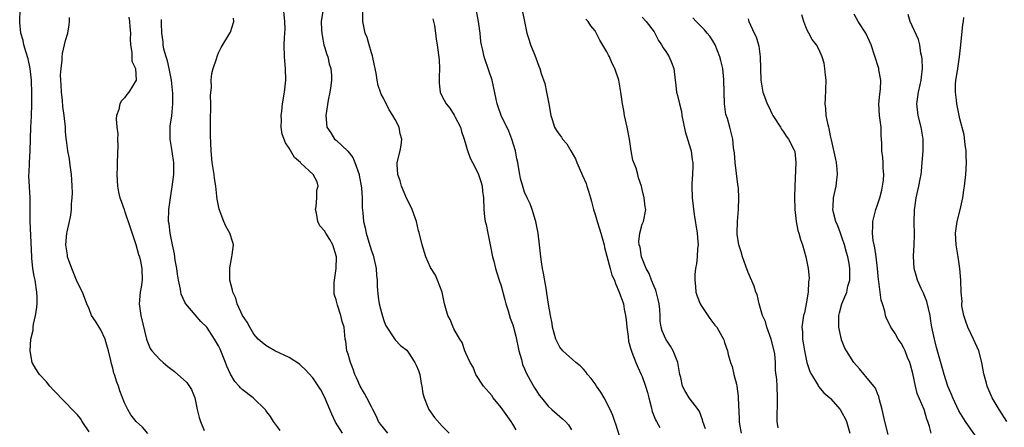
# Model space of a CAD drawing. Units: inches. Extents: x 2553000 to 2556000, y 1548000 to 1551000.
# Drawn here: x 2554313 to 2554481, y 1549222 to 1549291 of the extents above; entities that cross this region are included whole.
import ezdxf

# ---------------------------------------------------------------- set-up
doc = ezdxf.new("R2010")
doc.units = ezdxf.units.IN
doc.header["$MEASUREMENT"] = 0
doc.layers.add('LD25531548_2ft', color=124, linetype='Continuous')

msp = doc.modelspace()

# ---------------------------------------------------------------- linework, layer by layer
at = {"layer": 'LD25531548_2ft'}
for points, elevation in [([(2554375.74, 1549221), (2554374.52, 1549222.52), (2554374.2, 1549223), (2554373.82, 1549223.82), (2554373.22, 1549225), (2554373, 1549225.46), (2554372.22, 1549227), (2554371.77, 1549227.77), (2554371.08, 1549229), (2554370.41, 1549230.41), (2554370.16, 1549231), (2554369.86, 1549231.86), (2554369.4, 1549233), (2554369, 1549234.46), (2554368.82, 1549235), (2554368.62, 1549236.62), (2554368.52, 1549237), (2554368.32, 1549239), (2554368, 1549240), (2554367.8, 1549241), (2554367.23, 1549242.77), (2554367.14, 1549243), (2554367, 1549243.65), (2554366.66, 1549244.66), (2554366.63, 1549245), (2554366.62, 1549246.62), (2554366.98, 1549249), (2554367.01, 1549251), (2554366.41, 1549253), (2554365.91, 1549253.91), (2554365.22, 1549255), (2554365, 1549255.38), (2554364.23, 1549256.23), (2554363.84, 1549257), (2554363.62, 1549258.38), (2554363.47, 1549259), (2554363.56, 1549259.56), (2554363.67, 1549261), (2554363.7, 1549262.3), (2554363.9, 1549263), (2554363.73, 1549263.73), (2554363.05, 1549265), (2554361, 1549266.89), (2554360.9, 1549267), (2554359.89, 1549267.89), (2554359, 1549269.43), (2554358.37, 1549270.37), (2554357.82, 1549271.82), (2554357.65, 1549273), (2554357.71, 1549274.29), (2554357.65, 1549275), (2554357.72, 1549275.72), (2554357.88, 1549277), (2554358.19, 1549279), (2554358.42, 1549281), (2554358.37, 1549283), (2554358.28, 1549284.28), (2554358.19, 1549285), (2554358.15, 1549287), (2554358.19, 1549288.19), (2554358.27, 1549289), (2554358.31, 1549289.69), (2554358.28, 1549291), (2554357.96, 1549293.96)], 7502), ([(2554325, 1549221.21), (2554323.83, 1549223), (2554323.5, 1549223.5), (2554323, 1549224.12), (2554320.17, 1549227), (2554319.62, 1549227.62), (2554319, 1549228.24), (2554318.34, 1549229), (2554317.74, 1549229.74), (2554316.56, 1549231), (2554315.93, 1549231.93), (2554315.33, 1549233), (2554314.95, 1549235), (2554315.1, 1549237), (2554315.48, 1549238.52), (2554315.49, 1549239), (2554315.55, 1549239.55), (2554315.89, 1549241), (2554316.04, 1549241.96), (2554316.14, 1549243), (2554316.15, 1549244.15), (2554316.13, 1549245), (2554315.83, 1549247), (2554315.67, 1549247.67), (2554315.45, 1549249), (2554315.27, 1549250.73), (2554315.23, 1549251), (2554314.98, 1549257.02), (2554315, 1549261), (2554314.75, 1549264.75), (2554314.76, 1549265), (2554314.78, 1549265.22), (2554314.84, 1549267), (2554314.97, 1549269), (2554315.1, 1549273), (2554315.19, 1549274.81), (2554315.27, 1549277), (2554315.27, 1549278.73), (2554315.2, 1549281), (2554314.99, 1549283), (2554314.61, 1549284.62), (2554314.28, 1549285.72), (2554313.92, 1549287), (2554313.77, 1549287.77), (2554313.4, 1549289), (2554313.21, 1549290.79), (2554313.19, 1549291), (2554313.28, 1549293)], 7512), ([(2554334.97, 1549220.97), (2554334.04, 1549222.04), (2554333, 1549223.01), (2554332.11, 1549224.11), (2554331.58, 1549225), (2554331, 1549226.15), (2554330.2, 1549228.2), (2554329.97, 1549229), (2554329.69, 1549229.69), (2554329.3, 1549231), (2554329.22, 1549231.22), (2554329, 1549232.07), (2554328.77, 1549232.77), (2554328.67, 1549233.33), (2554328.27, 1549235), (2554327.98, 1549235.98), (2554327.71, 1549237), (2554327, 1549238.57), (2554326.71, 1549239), (2554326.06, 1549240.06), (2554325.41, 1549241), (2554325, 1549242.15), (2554324.58, 1549243), (2554323.89, 1549245), (2554323, 1549246.6), (2554322.86, 1549247), (2554322.04, 1549249), (2554321.47, 1549250.53), (2554321.33, 1549251), (2554321.31, 1549251.31), (2554321.01, 1549253), (2554321.2, 1549255), (2554321.24, 1549255.24), (2554321.64, 1549257), (2554321.91, 1549258.09), (2554321.99, 1549259), (2554322, 1549260), (2554322.12, 1549261), (2554322.14, 1549261.86), (2554322.11, 1549263), (2554322.07, 1549264.07), (2554322, 1549265), (2554321.81, 1549266.19), (2554321.73, 1549267), (2554321.64, 1549267.64), (2554321.39, 1549269), (2554321.17, 1549270.83), (2554321.11, 1549271.11), (2554321, 1549272.31), (2554320.95, 1549273.05), (2554320.76, 1549275), (2554320.53, 1549276.53), (2554320.46, 1549277.54), (2554320.27, 1549279), (2554320.22, 1549280.22), (2554320.17, 1549281), (2554320.15, 1549281.85), (2554320.23, 1549283), (2554320.41, 1549284.41), (2554320.42, 1549285), (2554320.47, 1549285.53), (2554320.81, 1549287), (2554321, 1549287.78), (2554321.35, 1549289), (2554321.6, 1549290.4), (2554321.66, 1549291), (2554321.65, 1549291.65)], 7510), ([(2554331.75, 1549291.75), (2554331.87, 1549291), (2554331.93, 1549290.07), (2554332.01, 1549289), (2554331.97, 1549287.97), (2554332.01, 1549287), (2554332.27, 1549285.73), (2554332.27, 1549284.27), (2554332.88, 1549283), (2554333, 1549281), (2554331.72, 1549279), (2554331.4, 1549278.6), (2554331, 1549277.99), (2554330.49, 1549277.51), (2554330.22, 1549277), (2554330.05, 1549276.05), (2554329.66, 1549275), (2554329.58, 1549274.42), (2554329.72, 1549273), (2554329.88, 1549271.88), (2554329.84, 1549271), (2554329.88, 1549269.88), (2554329.76, 1549267), (2554329.76, 1549266.24), (2554329.71, 1549265), (2554329.83, 1549263), (2554330.01, 1549261.99), (2554330.24, 1549261), (2554330.46, 1549260.46), (2554330.93, 1549259), (2554331, 1549258.82), (2554331.99, 1549255.99), (2554332.95, 1549253.05), (2554333.38, 1549251.38), (2554333.53, 1549251), (2554333.73, 1549250.27), (2554333.96, 1549249), (2554333.99, 1549247), (2554333.84, 1549245.84), (2554333.68, 1549245), (2554333.52, 1549243), (2554333.79, 1549241), (2554334.74, 1549237), (2554334.8, 1549236.8), (2554335.38, 1549235.38), (2554335.63, 1549235), (2554337, 1549233.5), (2554337.57, 1549233), (2554338.36, 1549232.36), (2554339.49, 1549231.49), (2554341.59, 1549229.59), (2554342.41, 1549228.41), (2554342.95, 1549227), (2554343.38, 1549225), (2554343.69, 1549223.69), (2554343.91, 1549223), (2554344.55, 1549221.45)], 7508), ([(2554368.03, 1549221), (2554366.85, 1549222.86), (2554366.22, 1549224.22), (2554365.91, 1549225), (2554365, 1549227.17), (2554364.36, 1549228.36), (2554363, 1549230.39), (2554361.76, 1549231.76), (2554361, 1549232.51), (2554360.73, 1549232.73), (2554359, 1549233.87), (2554356.58, 1549235), (2554355.57, 1549235.57), (2554355, 1549235.91), (2554354.4, 1549236.4), (2554353.74, 1549237), (2554353, 1549237.84), (2554352.3, 1549239), (2554351.87, 1549239.87), (2554351.08, 1549241), (2554350.16, 1549243), (2554349.93, 1549243.93), (2554349.39, 1549245), (2554349.34, 1549245.34), (2554348.93, 1549247), (2554348.9, 1549248.9), (2554348.89, 1549249), (2554348.9, 1549249.1), (2554349.26, 1549251), (2554349.33, 1549251.33), (2554349.54, 1549253), (2554349.42, 1549253.42), (2554348.92, 1549255), (2554348.21, 1549256.21), (2554347.86, 1549257), (2554347.08, 1549259.08), (2554346.76, 1549260.76), (2554346.72, 1549261.28), (2554346.52, 1549263), (2554346.32, 1549264.32), (2554346.24, 1549265), (2554345.93, 1549267), (2554345.74, 1549269), (2554345.7, 1549270.3), (2554345.64, 1549271.64), (2554345.62, 1549274.38), (2554345.64, 1549275), (2554345.69, 1549275.69), (2554345.68, 1549277), (2554345.61, 1549278.39), (2554345.8, 1549279.8), (2554345.75, 1549281), (2554345.85, 1549282.15), (2554346.06, 1549283), (2554346.63, 1549284.63), (2554346.8, 1549285.2), (2554347, 1549285.64), (2554347.46, 1549286.54), (2554348.93, 1549289), (2554349, 1549289.17), (2554349.56, 1549291), (2554349.53, 1549291.53)], 7504), ([(2554364.73, 1549292.73), (2554364.45, 1549291), (2554364.48, 1549289.52), (2554364.53, 1549289), (2554364.58, 1549288.58), (2554364.91, 1549287), (2554365, 1549286.66), (2554365.37, 1549285.37), (2554365.54, 1549285), (2554365.8, 1549283.8), (2554366.08, 1549283), (2554366.18, 1549281.82), (2554366.2, 1549281), (2554366.05, 1549280.05), (2554365.92, 1549279), (2554365.64, 1549277.64), (2554365.24, 1549275), (2554365.42, 1549273), (2554366.06, 1549272.06), (2554366.71, 1549271), (2554367, 1549270.79), (2554368.95, 1549268.95), (2554369.84, 1549267.84), (2554370.18, 1549267), (2554370.87, 1549265), (2554370.88, 1549264.88), (2554371.31, 1549262.69), (2554371.41, 1549261), (2554371.39, 1549259.39), (2554371.53, 1549258.47), (2554371.62, 1549257), (2554371.89, 1549255.89), (2554372.06, 1549255), (2554372.51, 1549253.49), (2554372.76, 1549252.76), (2554373, 1549251.98), (2554373.26, 1549251.26), (2554373.77, 1549249), (2554373.83, 1549247.83), (2554373.94, 1549247), (2554373.93, 1549245.93), (2554374.12, 1549244.12), (2554374.29, 1549243), (2554374.72, 1549241.28), (2554375, 1549240.32), (2554375.38, 1549239.38), (2554377, 1549236.89), (2554377.93, 1549235.93), (2554379, 1549235.09), (2554379.22, 1549234.78), (2554380.37, 1549233), (2554380.58, 1549232.58), (2554381, 1549231.63), (2554381.14, 1549231.14), (2554381.2, 1549231), (2554381.43, 1549229.43), (2554381.55, 1549229), (2554381.72, 1549227.72), (2554381.91, 1549227), (2554382.57, 1549225.43), (2554382.73, 1549225), (2554383.68, 1549223.68), (2554385, 1549222.17), (2554386.17, 1549221)], 7500), ([(2554397.58, 1549221.59), (2554397, 1549222.56), (2554396.71, 1549223), (2554395, 1549225.37), (2554393.69, 1549227), (2554393.42, 1549227.42), (2554393, 1549227.93), (2554392.5, 1549228.5), (2554392.04, 1549229), (2554390.7, 1549231), (2554390.24, 1549232.24), (2554389.75, 1549233), (2554389, 1549234.62), (2554388.84, 1549235), (2554388.4, 1549236.4), (2554388.02, 1549237), (2554387, 1549238.72), (2554386.87, 1549239), (2554386.34, 1549240.34), (2554385.96, 1549241), (2554385.37, 1549243), (2554384.97, 1549244.97), (2554384.22, 1549247), (2554383.84, 1549247.84), (2554383, 1549249.14), (2554382.23, 1549251), (2554381.61, 1549253), (2554381.09, 1549255.09), (2554381, 1549255.39), (2554380.62, 1549257), (2554380.39, 1549257.61), (2554379.91, 1549259), (2554379.64, 1549259.64), (2554379, 1549260.83), (2554378.1, 1549263), (2554377.88, 1549263.88), (2554377.46, 1549265), (2554377.34, 1549266.66), (2554377.35, 1549267), (2554377.83, 1549269), (2554378.03, 1549269.97), (2554378.12, 1549271), (2554377.87, 1549271.87), (2554377.68, 1549273), (2554377, 1549274.33), (2554376.62, 1549275), (2554375.96, 1549275.96), (2554375, 1549277.97), (2554374.64, 1549278.65), (2554374.54, 1549279), (2554374.13, 1549280.13), (2554373.96, 1549281), (2554373.78, 1549282.22), (2554373.5, 1549283.5), (2554373.17, 1549285.17), (2554373, 1549285.67), (2554372.59, 1549287), (2554372.25, 1549288.25), (2554371.91, 1549289), (2554371.6, 1549290.4), (2554371.52, 1549291), (2554371.54, 1549293)], 7498), ([(2554415.5, 1549219.5), (2554414.52, 1549222.52), (2554414.33, 1549223), (2554413.98, 1549223.98), (2554413.54, 1549225), (2554412.55, 1549227), (2554411.98, 1549227.98), (2554411.24, 1549229), (2554411, 1549229.37), (2554410.32, 1549230.32), (2554409.69, 1549231), (2554409.43, 1549231.43), (2554409, 1549231.87), (2554408.45, 1549232.45), (2554407.73, 1549233), (2554405.5, 1549235), (2554405, 1549235.63), (2554404.53, 1549236.53), (2554404.32, 1549237), (2554403.77, 1549239), (2554403.67, 1549239.67), (2554403.38, 1549241), (2554403.04, 1549242.96), (2554402.8, 1549244.8), (2554402.7, 1549245.3), (2554402.21, 1549248.21), (2554402.03, 1549249), (2554401.85, 1549250.15), (2554401.75, 1549251), (2554401.56, 1549253), (2554401.31, 1549255), (2554401.27, 1549255.27), (2554401, 1549256.41), (2554400.89, 1549257), (2554400.84, 1549257.16), (2554400.32, 1549259), (2554399.98, 1549259.98), (2554399.45, 1549261), (2554399, 1549261.95), (2554398.74, 1549262.74), (2554398.32, 1549264.32), (2554398.2, 1549265), (2554398.05, 1549265.95), (2554397.83, 1549267), (2554397.66, 1549267.66), (2554397.44, 1549269), (2554396.86, 1549271), (2554396.32, 1549272.32), (2554395.05, 1549275), (2554394.5, 1549276.5), (2554394.35, 1549277), (2554394.19, 1549277.81), (2554393.47, 1549281), (2554393, 1549282.48), (2554392.13, 1549285), (2554391.9, 1549286.1), (2554391.67, 1549287), (2554391.56, 1549287.56), (2554391.44, 1549289), (2554391.19, 1549291), (2554390.82, 1549292.82)], 7494), ([(2554398.65, 1549292.65), (2554399.01, 1549291.01), (2554399.4, 1549289), (2554399.8, 1549287.8), (2554400.03, 1549287), (2554400.75, 1549285.25), (2554401.41, 1549283.41), (2554401.59, 1549283), (2554401.84, 1549282.16), (2554402.42, 1549280.42), (2554402.72, 1549279), (2554403.11, 1549277), (2554403.46, 1549275), (2554403.7, 1549274.3), (2554404.11, 1549273), (2554404.45, 1549272.45), (2554405, 1549271.68), (2554405.3, 1549271.3), (2554405.45, 1549271), (2554406.18, 1549270.18), (2554406.84, 1549269), (2554407.64, 1549267.64), (2554407.86, 1549267), (2554408.83, 1549264.83), (2554409.46, 1549263.46), (2554409.61, 1549263), (2554409.84, 1549262.16), (2554410.2, 1549261), (2554410.37, 1549260.37), (2554410.71, 1549259), (2554411, 1549258.15), (2554411.34, 1549257), (2554411.76, 1549255.76), (2554411.98, 1549255), (2554412.52, 1549253), (2554412.58, 1549252.58), (2554413.53, 1549249), (2554413.86, 1549247.86), (2554414.27, 1549247), (2554414.45, 1549246.45), (2554415.1, 1549245), (2554415.79, 1549243), (2554415.91, 1549242.09), (2554416.17, 1549241), (2554416.29, 1549240.29), (2554416.36, 1549239), (2554416.59, 1549237.41), (2554416.67, 1549236.67), (2554417, 1549235.47), (2554417.09, 1549235.09), (2554417.23, 1549234.77), (2554417.89, 1549233), (2554418.23, 1549232.23), (2554418.84, 1549231), (2554419, 1549230.65), (2554419.57, 1549229), (2554419.9, 1549227.9), (2554420.11, 1549227), (2554420.51, 1549225.49), (2554420.7, 1549224.7), (2554421.26, 1549223.26), (2554421.42, 1549223), (2554421.99, 1549221.99)], 7492), ([(2554419, 1549291.74), (2554419.69, 1549291), (2554421, 1549289.21), (2554421.76, 1549287.76), (2554422.26, 1549287), (2554422.53, 1549286.53), (2554423, 1549285.87), (2554423.56, 1549285), (2554423.99, 1549283.99), (2554424.38, 1549283), (2554424.62, 1549281), (2554424.63, 1549280.63), (2554424.83, 1549279), (2554425, 1549278.38), (2554425.32, 1549277), (2554425.66, 1549275.66), (2554425.74, 1549275), (2554426.3, 1549272.3), (2554427, 1549270.08), (2554427.29, 1549269), (2554427.49, 1549267.49), (2554427.58, 1549267), (2554427.6, 1549266.4), (2554427.54, 1549265), (2554427.43, 1549263.43), (2554427.42, 1549263), (2554427.5, 1549261), (2554427.83, 1549258.17), (2554428.33, 1549255), (2554428.45, 1549253.55), (2554428.48, 1549253), (2554428.41, 1549252.41), (2554428.34, 1549251), (2554428.21, 1549249.79), (2554428.06, 1549249), (2554427.96, 1549247.96), (2554427.91, 1549247), (2554428.04, 1549245.96), (2554428.13, 1549245), (2554428.32, 1549244.32), (2554428.85, 1549243), (2554429, 1549242.73), (2554430.5, 1549240.5), (2554431.35, 1549239.35), (2554431.65, 1549239), (2554432.82, 1549237), (2554432.87, 1549236.87), (2554433, 1549236.44), (2554433.51, 1549235), (2554433.61, 1549234.39), (2554434, 1549233), (2554434.31, 1549232.31), (2554434.57, 1549231), (2554435, 1549229.34), (2554435.07, 1549229), (2554435.29, 1549227.29), (2554435.32, 1549227), (2554435.46, 1549223.46), (2554435.46, 1549223), (2554435.53, 1549222.47), (2554435.79, 1549221)], 7488), ([(2554442.08, 1549221.92), (2554441.94, 1549223), (2554441.92, 1549223.92), (2554442, 1549226), (2554442.01, 1549227), (2554441.92, 1549229), (2554441.86, 1549230.14), (2554441.66, 1549231.66), (2554441.66, 1549233), (2554441.53, 1549234.47), (2554441.44, 1549235), (2554440.91, 1549237), (2554440.16, 1549239), (2554439.96, 1549239.96), (2554439.45, 1549241), (2554439, 1549242.59), (2554438.85, 1549243), (2554438.56, 1549244.56), (2554438.31, 1549245), (2554438, 1549246), (2554437, 1549248.32), (2554436.6, 1549249.4), (2554436.04, 1549251), (2554435.83, 1549251.83), (2554435.44, 1549253), (2554435.15, 1549254.85), (2554435.13, 1549255), (2554435.17, 1549257), (2554435.36, 1549259), (2554435.44, 1549261), (2554435.35, 1549262.65), (2554435.3, 1549263), (2554435.25, 1549263.25), (2554434.78, 1549267), (2554434.66, 1549268.66), (2554434.5, 1549269.5), (2554434.39, 1549271), (2554433.89, 1549273), (2554433.49, 1549274.51), (2554433.19, 1549275.19), (2554432.99, 1549276.99), (2554432.88, 1549281), (2554432.85, 1549281.15), (2554432.67, 1549283), (2554432.38, 1549284.38), (2554432.2, 1549285), (2554431.4, 1549287), (2554431, 1549287.71), (2554430.48, 1549288.48), (2554430.04, 1549289), (2554429.56, 1549289.56), (2554428.17, 1549291), (2554427.62, 1549291.62)], 7486), ([(2554460.77, 1549220.77), (2554460.21, 1549223), (2554460.01, 1549224.01), (2554459.77, 1549225), (2554459.34, 1549226.66), (2554459.23, 1549227.23), (2554459, 1549227.73), (2554458.63, 1549228.63), (2554458.36, 1549229), (2554457, 1549230.66), (2554456.69, 1549231), (2554455.92, 1549231.92), (2554454.97, 1549233), (2554453.7, 1549235), (2554453.45, 1549235.45), (2554452.88, 1549236.88), (2554452.85, 1549237), (2554452.82, 1549237.18), (2554452.43, 1549239), (2554452.44, 1549241), (2554452.53, 1549241.47), (2554452.94, 1549243), (2554453.75, 1549245), (2554453.97, 1549245.97), (2554454.28, 1549247), (2554454.26, 1549248.26), (2554454.3, 1549249), (2554454.17, 1549249.83), (2554453.94, 1549251), (2554453.71, 1549251.71), (2554453.38, 1549253), (2554453, 1549254.13), (2554452.67, 1549255), (2554452.25, 1549256.25), (2554451.9, 1549257), (2554451.49, 1549258.51), (2554451.41, 1549259), (2554451.46, 1549259.46), (2554451.49, 1549261), (2554451.95, 1549263), (2554452.06, 1549264.06), (2554452.21, 1549265), (2554452.14, 1549265.86), (2554452.01, 1549267), (2554451.83, 1549267.83), (2554451.14, 1549270.86), (2554451.11, 1549271.11), (2554451, 1549271.56), (2554450.79, 1549272.79), (2554450.71, 1549273), (2554450.58, 1549273.42), (2554450.27, 1549275), (2554450.18, 1549276.18), (2554450.08, 1549277), (2554450.15, 1549277.85), (2554450.24, 1549281), (2554450.12, 1549281.88), (2554450.05, 1549283), (2554449.92, 1549283.92), (2554449.58, 1549285), (2554449, 1549286.26), (2554448.61, 1549287), (2554447.9, 1549287.9), (2554447.34, 1549289), (2554447, 1549289.62), (2554446.46, 1549291), (2554446.12, 1549292.12)], 7482), ([(2554468.13, 1549221), (2554467.84, 1549222.16), (2554467.54, 1549223), (2554467.38, 1549223.38), (2554466.94, 1549225), (2554465.75, 1549227.75), (2554465.42, 1549229), (2554465, 1549231.12), (2554464.62, 1549232.62), (2554464.5, 1549233), (2554464.11, 1549233.89), (2554463.66, 1549235), (2554463.45, 1549235.45), (2554463, 1549236.3), (2554462.49, 1549237), (2554461.96, 1549237.96), (2554461.24, 1549239), (2554461.17, 1549239.17), (2554460.51, 1549240.51), (2554460.35, 1549241), (2554460.23, 1549241.77), (2554459.82, 1549243), (2554459.59, 1549243.59), (2554459.23, 1549246.77), (2554459.15, 1549247.15), (2554458.97, 1549249), (2554458.73, 1549251), (2554458.52, 1549252.52), (2554458.39, 1549253), (2554458.22, 1549253.78), (2554458.12, 1549255), (2554458.21, 1549256.21), (2554458.19, 1549257), (2554458.7, 1549259), (2554459, 1549259.84), (2554459.36, 1549261), (2554459.7, 1549262.3), (2554459.85, 1549263), (2554459.99, 1549263.99), (2554460.05, 1549265), (2554459.93, 1549266.07), (2554459.93, 1549267), (2554459.88, 1549267.88), (2554459.73, 1549269), (2554459.73, 1549270.27), (2554459.69, 1549271), (2554459.62, 1549271.62), (2554459.6, 1549273), (2554459.4, 1549274.6), (2554459.34, 1549275), (2554459.21, 1549277), (2554459.37, 1549278.63), (2554459.47, 1549279.47), (2554459.54, 1549281), (2554459.21, 1549282.79), (2554459.21, 1549283), (2554459.16, 1549283.16), (2554457.89, 1549287), (2554457.64, 1549287.64), (2554457, 1549289), (2554455.68, 1549291), (2554455, 1549292.21)], 7480), ([(2554476.01, 1549220.01), (2554473.96, 1549223), (2554472.82, 1549224.82), (2554471.76, 1549227), (2554471.55, 1549227.55), (2554470.92, 1549229), (2554470.3, 1549231), (2554470.02, 1549232.02), (2554469.22, 1549234.78), (2554469, 1549235.58), (2554468.73, 1549236.73), (2554468.65, 1549237), (2554468.24, 1549239), (2554468.05, 1549240.05), (2554467.92, 1549241), (2554467.38, 1549243.38), (2554466.8, 1549244.8), (2554466.4, 1549245.6), (2554465.79, 1549247), (2554465.63, 1549247.63), (2554465.2, 1549249), (2554465.08, 1549251.08), (2554465.21, 1549253), (2554465.27, 1549254.73), (2554465.22, 1549257), (2554465.25, 1549258.75), (2554465.27, 1549259), (2554465.33, 1549259.33), (2554465.56, 1549261), (2554465.99, 1549263), (2554466.21, 1549264.21), (2554466.38, 1549265), (2554466.46, 1549265.54), (2554466.6, 1549267), (2554466.74, 1549269), (2554466.72, 1549271), (2554466.39, 1549273), (2554465.9, 1549275), (2554465.67, 1549277), (2554465.84, 1549278.16), (2554465.94, 1549279), (2554466.21, 1549280.21), (2554466.42, 1549281), (2554466.48, 1549281.52), (2554466.63, 1549283), (2554466.59, 1549284.59), (2554466.54, 1549285), (2554466.37, 1549285.63), (2554466.18, 1549287), (2554465.94, 1549287.94), (2554464.54, 1549291), (2554464.17, 1549292.17)], 7478), ([(2554480.94, 1549223), (2554479.66, 1549225), (2554479, 1549226.16), (2554478.5, 1549227), (2554477.65, 1549229), (2554477.5, 1549229.5), (2554477.08, 1549231.08), (2554476.72, 1549233), (2554476.18, 1549235), (2554475.32, 1549237), (2554474.32, 1549239), (2554474, 1549240), (2554473.65, 1549241), (2554473.33, 1549242.67), (2554473.31, 1549243), (2554473.36, 1549243.36), (2554473.2, 1549245), (2554473.12, 1549246.88), (2554473.14, 1549247), (2554472.97, 1549249), (2554472.69, 1549251), (2554472.35, 1549253), (2554472.22, 1549255), (2554472.5, 1549257), (2554473.02, 1549258.98), (2554473.46, 1549261), (2554473.66, 1549262.34), (2554473.77, 1549263), (2554474.01, 1549265), (2554474.08, 1549265.92), (2554474.12, 1549267), (2554474.07, 1549268.07), (2554474.06, 1549269), (2554473.9, 1549270.1), (2554473.74, 1549271.74), (2554473, 1549274.42), (2554472.87, 1549275), (2554472.46, 1549277), (2554472.41, 1549277.59), (2554472.22, 1549279), (2554472.25, 1549280.25), (2554472.32, 1549281), (2554472.42, 1549281.58), (2554472.64, 1549283), (2554472.94, 1549285), (2554473.13, 1549287), (2554473.5, 1549290.5), (2554473.59, 1549291), (2554473.67, 1549291.67)], 7476), ([(2554357.46, 1549221.46), (2554357, 1549222.06), (2554356.34, 1549223), (2554355.82, 1549223.82), (2554355, 1549224.88), (2554354.96, 1549224.96), (2554352.86, 1549227), (2554351, 1549228.44), (2554350.71, 1549228.71), (2554350.5, 1549229), (2554349.77, 1549229.77), (2554349, 1549231.05), (2554348.39, 1549232.39), (2554348.18, 1549233), (2554347.26, 1549235.26), (2554347, 1549235.84), (2554346.32, 1549237), (2554345, 1549239), (2554343.98, 1549239.98), (2554343, 1549241.13), (2554341.45, 1549243), (2554341.27, 1549243.27), (2554341, 1549243.88), (2554340.64, 1549244.64), (2554340.58, 1549245), (2554340.53, 1549245.46), (2554340.19, 1549247), (2554340.02, 1549248.02), (2554339.89, 1549249), (2554339.61, 1549250.39), (2554339.49, 1549251.49), (2554339.17, 1549253), (2554338.79, 1549255), (2554338.59, 1549256.59), (2554338.51, 1549257), (2554338.55, 1549259), (2554338.81, 1549261), (2554339.11, 1549262.89), (2554339.37, 1549265), (2554339.38, 1549266.62), (2554339.37, 1549267), (2554339.34, 1549267.34), (2554339, 1549269.63), (2554338.75, 1549271), (2554338.74, 1549273), (2554338.78, 1549273.22), (2554339.03, 1549274.97), (2554339.23, 1549277), (2554339.24, 1549278.76), (2554339.02, 1549281), (2554338.61, 1549283), (2554338.3, 1549284.3), (2554338.06, 1549285), (2554337.71, 1549286.29), (2554337.58, 1549287), (2554337.55, 1549287.55), (2554337.37, 1549289), (2554337.29, 1549290.71), (2554337.31, 1549291.31)], 7506), ([(2554383.43, 1549291.43), (2554383.54, 1549291), (2554383.68, 1549290.32), (2554383.88, 1549289), (2554383.98, 1549287.98), (2554384.14, 1549287), (2554384.47, 1549284.47), (2554384.53, 1549283), (2554384.49, 1549281.51), (2554384.48, 1549280.48), (2554384.63, 1549279), (2554385, 1549278.25), (2554385.66, 1549277), (2554386.28, 1549276.28), (2554387.06, 1549275.06), (2554387.16, 1549274.84), (2554388.1, 1549273), (2554388.3, 1549272.3), (2554388.75, 1549271), (2554389, 1549270), (2554389.22, 1549269.22), (2554389.77, 1549267.77), (2554390.13, 1549267), (2554391, 1549265.38), (2554391.16, 1549265), (2554391.62, 1549263.62), (2554391.77, 1549263), (2554391.86, 1549262.14), (2554392.01, 1549261), (2554392.08, 1549259), (2554392.21, 1549257.79), (2554392.31, 1549257), (2554392.48, 1549256.48), (2554392.75, 1549255), (2554393.17, 1549253), (2554393.54, 1549251), (2554393.75, 1549250.25), (2554394.05, 1549249), (2554394.27, 1549248.27), (2554394.7, 1549247), (2554395, 1549246.07), (2554395.67, 1549243.67), (2554395.83, 1549243), (2554396.22, 1549241.78), (2554396.58, 1549240.58), (2554397, 1549239.41), (2554397.13, 1549239), (2554397.51, 1549237.51), (2554398.04, 1549235), (2554398.46, 1549233.54), (2554398.67, 1549232.67), (2554399, 1549231.92), (2554399.26, 1549231.26), (2554399.98, 1549230.02), (2554400.7, 1549228.7), (2554401, 1549228.22), (2554401.49, 1549227.49), (2554401.9, 1549227), (2554403, 1549225.58), (2554403.64, 1549225), (2554405.46, 1549223.46), (2554405.93, 1549223), (2554406.44, 1549222.44), (2554407, 1549221.55)], 7496), ([(2554429.73, 1549221.73), (2554429.32, 1549223), (2554429.26, 1549223.26), (2554428.71, 1549224.71), (2554428.51, 1549225), (2554427, 1549227), (2554426.24, 1549228.25), (2554425.87, 1549229), (2554425.55, 1549230.45), (2554425.39, 1549231), (2554425.05, 1549233), (2554424.27, 1549235), (2554423.81, 1549235.81), (2554423.02, 1549237), (2554422.4, 1549238.4), (2554422.22, 1549239), (2554422.04, 1549240.04), (2554422.02, 1549241), (2554421.97, 1549242.03), (2554421.85, 1549243), (2554421.71, 1549243.71), (2554421.29, 1549245.29), (2554421, 1549245.94), (2554420.56, 1549247), (2554420.15, 1549248.15), (2554419.67, 1549249), (2554418.88, 1549251), (2554418.64, 1549252.64), (2554418.5, 1549253), (2554418.41, 1549253.59), (2554418.59, 1549255), (2554419, 1549256.51), (2554419.19, 1549257), (2554419.59, 1549259), (2554419.47, 1549259.47), (2554419.31, 1549261), (2554419, 1549262.4), (2554418.85, 1549263), (2554418.39, 1549264.39), (2554418.27, 1549265), (2554417.97, 1549266.03), (2554417.42, 1549267.42), (2554417.1, 1549269), (2554416.81, 1549271), (2554416.46, 1549273), (2554416, 1549275), (2554415.87, 1549275.87), (2554415.62, 1549277), (2554415.39, 1549278.6), (2554415.36, 1549279), (2554415, 1549281), (2554414.33, 1549283), (2554413.87, 1549283.87), (2554413.42, 1549285), (2554413.26, 1549285.26), (2554413, 1549285.81), (2554411.81, 1549287.81), (2554411, 1549289.42), (2554410.27, 1549290.27), (2554409.81, 1549291), (2554409.41, 1549291.41)], 7490), ([(2554437, 1549291.45), (2554437.14, 1549291), (2554438.03, 1549289), (2554438.36, 1549288.36), (2554438.81, 1549286.81), (2554439.06, 1549285), (2554439.17, 1549281), (2554439.5, 1549279), (2554439.76, 1549278.24), (2554440.22, 1549277), (2554440.49, 1549276.49), (2554441, 1549275.32), (2554441.18, 1549275), (2554442.47, 1549273), (2554442.67, 1549272.67), (2554443, 1549272.21), (2554443.48, 1549271.48), (2554443.86, 1549271), (2554444.79, 1549269.21), (2554444.89, 1549269), (2554444.91, 1549268.91), (2554445.12, 1549267), (2554444.95, 1549263), (2554444.89, 1549261.11), (2554444.93, 1549259), (2554445.14, 1549257), (2554445.46, 1549255.46), (2554445.63, 1549255), (2554445.91, 1549253.91), (2554446.25, 1549253), (2554446.81, 1549251), (2554447.21, 1549249), (2554447.35, 1549247.35), (2554447.32, 1549247), (2554447.27, 1549246.73), (2554447.18, 1549245), (2554446.86, 1549243), (2554446.55, 1549241.45), (2554446.42, 1549241), (2554446.14, 1549239), (2554446.21, 1549238.21), (2554446.23, 1549237), (2554446.37, 1549236.37), (2554446.57, 1549235), (2554447, 1549233), (2554447.51, 1549231.51), (2554447.75, 1549231), (2554448.89, 1549229.11), (2554448.96, 1549228.96), (2554449.88, 1549227.88), (2554450.91, 1549227), (2554451, 1549226.91), (2554452.62, 1549225), (2554453, 1549224.39), (2554453.48, 1549223.48), (2554453.71, 1549223), (2554454.27, 1549221)], 7484)]:
    msp.add_lwpolyline(points, dxfattribs=dict(at, elevation=elevation))

doc.saveas('drawing.dxf')
